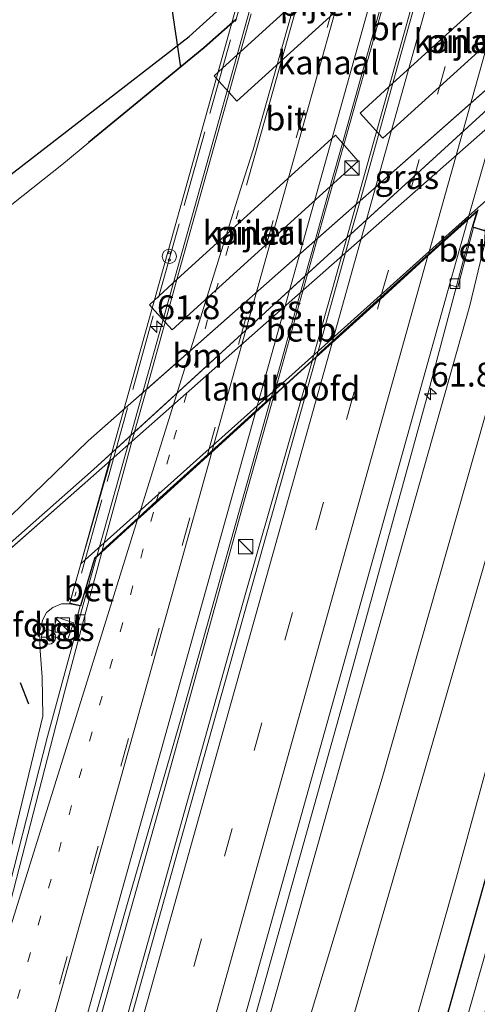
# Model space of a CAD drawing. Units: metres. Extents: x 130000 to 140000, y 543750 to 550750.
# Drawn here: x 131096 to 131144, y 546982 to 547085 of the extents above; entities that cross this region are included whole.
import ezdxf
from ezdxf.enums import TextEntityAlignment as Align

# ---------------------------------------------------------------- set-up
doc = ezdxf.new("R2010")
doc.units = ezdxf.units.M
for name, pattern in [('IE-TERREINAFSCHEIDING', [10, 8, -2]), ('VW-1-3_STREEP', [4, 1, -3]), ('VW-3-9_STREEP', [12, 3, -9])]:
    doc.linetypes.add(name, pattern=pattern)
doc.layers.get('0').update_dxf_attribs({"lineweight": 25})
for name, color, linetype, lineweight in [('B-ME-AM-KILOMETR-S-B1', 7, 'Continuous', 18), ('B-ME-AM-KILOMETR-S-B2', 7, 'Continuous', 18), ('B-ME-BV-GELEIDECONSTRUCTIE-GELEIDERAIL-L-B1', 213, 'BV-GELEIDERAIL', 18), ('B-ME-BV-GELEIDECONSTRUCTIE-GELEIDERAIL-L-B2', 213, 'BV-GELEIDERAIL', 18), ('B-ME-GR-BOOM-GV-B6', 93, 'Continuous', 18), ('B-ME-GW-INSTEEKWATERGANG-L-B1', 10, 'Continuous', 25), ('B-ME-GW-KRUINLIJN-L-B1', 93, 'Continuous', 18), ('B-ME-GW-TEENLIJN-L-B1', 93, 'Continuous', 18), ('B-ME-IE-GRASLAND-GV-B6', 93, 'Continuous', 18), ('B-ME-IE-INRICHTINGSELEMENT-S-B1', 253, 'Continuous', 18), ('B-ME-IE-INRICHTINGSELEMENT-S-B2', 253, 'Continuous', 18), ('B-ME-IE-TERREINAFSCHEIDING-RASTERHEKWERK-L-B2', 8, 'IE-TERREINAFSCHEIDING', 18), ('B-ME-IE-TERREINAFSCHEIDING-SCHRIKHEK-L-B1', 10, 'Continuous', 25), ('B-ME-KW-BRUG-GV-B7', 173, 'Continuous', 18), ('B-ME-KW-DUIKER-L-B1', 10, 'Continuous', 25), ('B-ME-KW-LANDHOOFD-GV-B6', 173, 'Continuous', 18), ('B-ME-KW-PIJLER-GV-B6', 173, 'Continuous', 18), ('B-ME-OB-BEKLEDING-GV-B6', 253, 'Continuous', 18), ('B-ME-OB-BESCHOEIING-GV-B6', 10, 'Continuous', 25), ('B-ME-OB-WATERLIJN-L-B1', 133, 'OB-WATERLIJN', 18), ('B-ME-OG-WATER-GV-B6', 153, 'Continuous', 18), ('B-ME-VH-VERH_SOORT-BETON-OVERIG-GV-B6', 8, 'IE-TERREINAFSCHEIDING-NATUURLIJK-HOUTWAL', 18), ('B-ME-VH-VERH_SOORT-BITUMEN-GV-B6', 8, 'IE-TERREINAFSCHEIDING-NATUURLIJK-HOUTWAL', 18), ('B-ME-VH-VERH_SOORT-BITUMEN-GV-B7', 8, 'IE-TERREINAFSCHEIDING-NATUURLIJK-HOUTWAL', 18), ('B-ME-VH-VERH_SOORT-TEGELS-GV-B6', 8, 'Continuous', 18), ('B-ME-VV-KOLK-S-B1', 8, 'Continuous', 18), ('B-ME-VW-MARKERING-13STREEP-045-L-B1', 255, 'VW-1-3_STREEP', 18), ('B-ME-VW-MARKERING-13STREEP-045-L-B2', 255, 'VW-1-3_STREEP', 18), ('B-ME-VW-MARKERING-39STREEP-015-L-B1', 255, 'VW-3-9_STREEP', 18), ('B-ME-VW-MARKERING-39STREEP-015-L-B2', 255, 'VW-3-9_STREEP', 18), ('B-ME-VW-MARKERING-STREEP-015-L-B1', 7, 'Continuous', 18), ('B-ME-VW-MARKERING-STREEP-015-L-B2', 7, 'Continuous', 18), ('B-ME-VW-MEUBILAIR_WEGMEUBILAIR-RONA-S-B1', 8, 'Continuous', 18)]:
    doc.layers.add(name, color=color, linetype=linetype, lineweight=lineweight)
doc.styles.add('NLCS-ISO', font='NLCS-ISO.TTF')
doc.linetypes.add('BV-GELEIDERAIL', pattern='A,10,-3,[108,NLCS.SHX,S=1,R=0,X=0,Y=0],-3', length=16)
doc.linetypes.add('IE-TERREINAFSCHEIDING-NATUURLIJK-HOUTWAL', pattern='A,7,-1.5,[67,NLCS.SHX,S=0.75,R=45,X=0,Y=0],-1.5,7,-1.5,[70,NLCS.SHX,S=0.75,R=0,X=0,Y=0],-1.5', length=20)
doc.linetypes.add('OB-WATERLIJN', pattern='A,10,[32,NLCS.SHX,S=2,R=0,X=0,Y=0],-12', length=22)

# ---------------------------------------------------------------- blocks, each defined once
blk = doc.blocks.new('kast')
blk.add_line((-0.75, -0.75), (0.75, 0.75))
blk.add_lwpolyline([(-0.75, 0.75), (0.75, 0.75), (0.75, -0.75), (-0.75, -0.75)], close=True)
blk = doc.blocks.new('snuffelpaal')
for centre, radius in [((0, 0), 0.75), ((-0.375, 0), 0.125), ((0.375, 0), 0.125)]:
    blk.add_circle(centre, radius)
blk = doc.blocks.new('wegwijzer')
for q in [(-0.53, -0.53), (0, 0.75), (0.53, -0.53)]:
    blk.add_line((0, 0), q)
blk.add_circle((0, 0), 0.75)
blk = doc.blocks.new('hecto')
for p, q in [((0, 0.625), (-0.625, 0)), ((0, -0.625), (0, 0.625)), ((-0.625, 0), (0.625, 0)), ((0.625, 0), (0, -0.625))]:
    blk.add_line(p, q)
blk = doc.blocks.new('kolk')
blk.add_lwpolyline([(-0.5, -0.5), (0.5, -0.5), (0.5, 0.5), (-0.5, 0.5)], close=True)

msp = doc.modelspace()

# ---------------------------------------------------------------- linework, layer by layer
at = {"layer": 'B-ME-BV-GELEIDECONSTRUCTIE-GELEIDERAIL-L-B1'}
for points in [[(131088.306, 546864.976, 0.687), (131095.046, 546889.07, 1.076), (131105.424, 546926.375, 1.384), (131115.527, 546962.328, 1.563), (131121.647, 546984.167, 1.595), (131129.912, 547013.655, 1.707), (131138.822, 547046.141, 1.647), (131143.313, 547062.978, 1.635), (131143.304, 547063.034, 1.611), (131143.942, 547065.137, 1.59)], [(131075.761, 546868.185, 1.065), (131085.204, 546901.656, 1.491), (131094.147, 546933.798, 1.763), (131105.661, 546974.847, 1.978), (131116.421, 547013.401, 2.018), (131119.671, 547024.97, 1.966), (131126.68, 547049.458, 1.966)], [(131073.161, 546868.85, 0.736), (131080.497, 546894.593, 1.136), (131088.813, 546924.276, 1.42), (131099.51, 546962.764, 1.763), (131111.37, 547005.106, 1.874), (131119.542, 547034.696, 1.99), (131122.667, 547045.812, 1.992)], [(131060.957, 546871.971, 0.378), (131074.024, 546918.026, 0.961), (131084.269, 546955.31, 1.356), (131089.647, 546974.573, 1.499), (131093.681, 546989.492, 1.567), (131098.997, 547010.16, 1.491), (131101.435, 547019.117, 1.587), (131102.42, 547022.928, 1.547), (131104.124, 547028.969, 1.571)]]:
    msp.add_polyline3d(points, dxfattribs=at)
at = {"layer": 'B-ME-BV-GELEIDECONSTRUCTIE-GELEIDERAIL-L-B2'}
for points in [[(131126.731, 547049.64, 1.966), (131128.744, 547056.784, 1.982), (131142.046, 547104.305, 2.026), (131147.513, 547123.914, 1.907)], [(131122.718, 547045.995, 1.992), (131127.09, 547061.699, 2.018), (131134.637, 547088.628, 2.03), (131141.792, 547114.286, 2.026), (131142.874, 547118.212, 1.99), (131143.47, 547120.267, 1.971)], [(131124.995, 547103.607, 1.59), (131115.866, 547070.907, 1.683), (131104.174, 547029.151, 1.572)]]:
    msp.add_polyline3d(points, dxfattribs=at)
at = {"layer": 'B-ME-GR-BOOM-GV-B6'}
for points in [[(131116.703, 547086.088, -3.977), (131113.828, 547083.465, -3.985), (131092.5, 547066.992, -3.985), (131083.792, 547059.488, -3.985), (131078.584, 547054.633, -3.985), (131076.374, 547051.965, -3.985), (131075.133, 547049.818, -3.989), (131074.337, 547048.165, -3.985), (131071.214, 547045.622, -3.985)], [(131096.276, 546862.938, -2.607), (131121.515, 546948.083, -2.433), (131147.262, 547037.07, -2.545), (131156.497, 547068.182, -2.779), (131163.839, 547075.914, -2.892), (131141.794, 546995.406, -2.904), (131121.776, 546924.668, -2.724), (131103.2, 546861.167, -2.853), (131096.276, 546862.938, -2.607)], [(131092.554, 546863.89, -0.897), (131112.989, 546936.224, -0.889), (131134.022, 547005.782, -0.997), (131149.733, 547061.059, -0.961), (131156.497, 547068.182, -2.779), (131147.262, 547037.07, -2.545), (131121.515, 546948.083, -2.433), (131096.276, 546862.938, -2.607), (131092.554, 546863.89, -0.897)]]:
    msp.add_polyline3d(points, dxfattribs=at)
at = {"layer": 'B-ME-GW-INSTEEKWATERGANG-L-B1'}
for points in [[(131071.214, 547045.622, -3.985), (131074.337, 547048.165, -3.985), (131075.133, 547049.818, -3.989), (131076.374, 547051.965, -3.985), (131078.584, 547054.633, -3.985), (131083.792, 547059.488, -3.985), (131092.5, 547066.992, -3.985), (131113.828, 547083.465, -3.985), (131116.703, 547086.088, -3.977)], [(131155.272, 547085.197, -3.978), (131103.812, 547038.11, -3.989), (131091.127, 547026.926, -3.989), (131089.282, 547025.275, -3.989)], [(131174.587, 547080.285, -2.979), (131174.766, 547083.061, -2.979), (131174.517, 547084.096, -2.979), (131174, 547084.656, -2.979), (131173.04, 547084.951, -2.979), (131171.622, 547084.874, -2.979), (131170.483, 547084.324, -2.979), (131158.548, 547044.232, -2.904), (131132.825, 546952.466, -2.884), (131118.443, 546901.474, -2.824), (131106.875, 546860.227, -2.942)]]:
    msp.add_polyline3d(points, dxfattribs=at)
at = {"layer": 'B-ME-GW-KRUINLIJN-L-B1'}
for points in [[(131144.719, 547061.675, 0.965), (131143.192, 547055.279, 0.961), (131133.163, 547019.823, 1.049), (131120.839, 546975.86, 0.797), (131111.949, 546944.304, 0.69), (131101.311, 546906.283, 0.554), (131089.525, 546864.665, 0.109)], [(131101.273, 547024.055, 0.965), (131100.44, 547024.04, 0.793), (131099.549, 547023.667, 0.793), (131098.88, 547023.144, 0.793), (131098.508, 547022.399, 0.793), (131098.158, 547021.107, 0.793), (131098.22, 547019.103, 0.781), (131098.409, 547016.358, 0.781), (131098.491, 547012.285, 0.793), (131093.807, 546993.054, 0.765), (131088.975, 546975.058, 0.713), (131083.429, 546955.462, 0.51), (131076.674, 546931.503, 0.243), (131068.201, 546901.821, -0.107), (131059.907, 546872.24, -0.411)]]:
    msp.add_polyline3d(points, dxfattribs=at)
at = {"layer": 'B-ME-GW-TEENLIJN-L-B1'}
msp.add_line((131105.57, 547039.067, -4.016), (131089.576, 547024.946, -3.95), dxfattribs=at)
msp.add_polyline3d([(131156.497, 547068.182, -2.779), (131147.262, 547037.07, -2.545), (131121.515, 546948.083, -2.433), (131096.276, 546862.938, -2.607)], dxfattribs=at)
at = {"layer": 'B-ME-IE-GRASLAND-GV-B6'}
for points in [[(131121.776, 546924.668, -2.724), (131141.794, 546995.406, -2.904), (131163.839, 547075.914, -2.892), (131156.497, 547068.182, -2.779), (131156.681, 547068.802, -2.784), (131156.885, 547072.313, -2.784), (131156.726, 547074.513, -2.784), (131156.052, 547076.533, -2.86), (131154.478, 547077.515, -2.984), (131155.272, 547085.197, -3.978), (131157.921, 547087.622, -3.977), (131173.788, 547100.447, -3.793), (131177.392, 547090.083, -3.066), (131174.587, 547080.285, -2.979), (131174.766, 547083.061, -2.979), (131174.517, 547084.096, -2.979), (131174, 547084.656, -2.979), (131173.04, 547084.951, -2.979), (131171.622, 547084.874, -2.979), (131170.483, 547084.324, -2.979), (131158.548, 547044.232, -2.904), (131132.825, 546952.466, -2.884)], [(131091.127, 547026.926, -3.989), (131089.282, 547025.275, -3.989), (131088.167, 547026.515, -4.822), (131103.244, 547041.106, -4.822), (131107.4328, 547044.8062, -4.822), (131109.3303, 547046.4823, -4.822), (131127.0053, 547062.0956, -4.822), (131131.6995, 547066.2422, -4.822), (131147.4823, 547080.1839, -4.822), (131149.8392, 547082.2659, -4.822), (131161.624, 547092.676, -4.822)], [(131157.921, 547087.622, -3.977), (131155.272, 547085.197, -3.978), (131149.0741, 547079.5258, -3.9793), (131146.6758, 547077.3313, -3.9798), (131130.7183, 547062.7299, -3.9832), (131125.9643, 547058.3798, -3.9843), (131108.0887, 547042.0232, -3.9881), (131106.1632, 547040.2614, -3.9885), (131103.812, 547038.11, -3.989), (131091.127, 547026.926, -3.989)], [(131118.7, 547085.276, -4.65), (131115.342, 547082.322, -4.65), (131103.261, 547072.379, -4.65), (131103.293, 547072.34, -4.822), (131100.492, 547070.035, -4.822), (131091.173, 547062.639, -4.822), (131084.769, 547057.782, -4.822), (131079.037, 547052.314, -4.822), (131078.042, 547051.198, -4.822), (131077.526, 547049.998, -4.822), (131077.331, 547048.975, -4.822), (131077.023, 547047.775, -4.822), (131076.527, 547046.468, -4.822), (131076.559, 547046.43, -4.65), (131073.08, 547043.519, -4.65), (131071.214, 547045.622, -3.985), (131074.337, 547048.165, -3.985), (131075.133, 547049.818, -3.989), (131076.374, 547051.965, -3.985), (131078.584, 547054.633, -3.985), (131083.792, 547059.488, -3.985), (131092.5, 547066.992, -3.985), (131113.828, 547083.465, -3.985), (131116.703, 547086.088, -3.977)], [(131155.272, 547085.197, -3.978), (131154.478, 547077.515, -2.984), (131153.735, 547077.979, -3.043), (131150.555, 547078.407, -3.059), (131148.712, 547077.163, -3.048), (131148.317, 547076.8142, -3.0569), (131145.935, 547074.7108, -3.1103), (131130.1784, 547060.7972, -3.4638), (131125.4789, 547056.6473, -3.5693), (131107.8248, 547041.0581, -3.9654), (131105.9146, 547039.3713, -4.0083), (131105.57, 547039.067, -4.016), (131089.576, 547024.946, -3.95), (131089.282, 547025.275, -3.989), (131091.127, 547026.926, -3.989), (131103.812, 547038.11, -3.989), (131106.1632, 547040.2614, -3.9885), (131108.0887, 547042.0232, -3.9881), (131125.9643, 547058.3798, -3.9843), (131130.7183, 547062.7299, -3.9832), (131146.6758, 547077.3313, -3.9798), (131149.0741, 547079.5258, -3.9793), (131155.272, 547085.197, -3.978)], [(131132.825, 546952.466, -2.884), (131158.548, 547044.232, -2.904), (131170.483, 547084.324, -2.979), (131171.622, 547084.874, -2.979), (131173.04, 547084.951, -2.979), (131174, 547084.656, -2.979), (131174.517, 547084.096, -2.979), (131174.766, 547083.061, -2.979), (131174.587, 547080.285, -2.979), (131151.445, 547000.446, -2.979), (131129.863, 546921.148, -2.967)], [(131124.487, 546909.87, -4.112), (131148.51, 546994.413, -4.112), (131173.381, 547083.007, -4.112), (131173.22, 547083.313, -4.112), (131172.955, 547083.527, -4.112), (131172.529, 547083.603, -4.112), (131172.079, 547083.591, -4.112), (131171.802, 547083.45, -4.112), (131146.932, 546994.859, -4.112), (131122.909, 546910.317, -4.112)], [(131089.525, 546864.665, 0.109), (131101.311, 546906.283, 0.554), (131111.949, 546944.304, 0.69), (131120.839, 546975.86, 0.797), (131133.163, 547019.823, 1.049), (131143.192, 547055.279, 0.961), (131144.719, 547061.675, 0.965), (131147.833, 547062.204, -0.175), (131154.436, 547073.233, -2.509), (131154.462, 547077.351, -2.987), (131154.478, 547077.515, -2.984), (131156.052, 547076.533, -2.86), (131156.726, 547074.513, -2.784), (131156.885, 547072.313, -2.784), (131156.681, 547068.802, -2.784), (131156.497, 547068.182, -2.779), (131149.733, 547061.059, -0.961), (131134.022, 547005.782, -0.997), (131112.989, 546936.224, -0.889), (131092.554, 546863.89, -0.897), (131089.525, 546864.665, 0.109)], [(131087.386, 546865.212, 0.1), (131100.141, 546911.062, 0.414), (131115.25, 546965.072, 0.973), (131130.938, 547021.179, 0.981), (131141.079, 547057.456, 0.956), (131141.921, 547057.22, 0.957), (131143.581, 547063.447, 0.968), (131144.804, 547063.082, 0.969), (131144.719, 547061.675, 0.965), (131143.192, 547055.279, 0.961), (131133.163, 547019.823, 1.049), (131120.839, 546975.86, 0.797), (131111.949, 546944.304, 0.69), (131101.311, 546906.283, 0.554), (131089.525, 546864.665, 0.109), (131087.386, 546865.212, 0.1)], [(131072.662, 546868.978, -0.321), (131081.586, 546901.331, 0.355), (131095.125, 546949.585, 0.8), (131107.377, 546992.796, 1.08), (131113.111, 547012.605, 1.148), (131122.367, 547045.54, 1.15), (131127.125, 547049.862, 1.18), (131115.148, 547007.168, 1.268), (131103.436, 546965.296, 1.228), (131096.193, 546939.334, 1.027), (131086.131, 546903.073, 0.725), (131076.452, 546868.008, 0.241), (131072.662, 546868.978, -0.321)], [(131089.576, 547024.946, -3.95), (131105.57, 547039.067, -4.016), (131102.469, 547028.239, 0.965), (131101.273, 547024.055, 0.965), (131100.44, 547024.04, 0.793), (131099.549, 547023.667, 0.793), (131098.88, 547023.144, 0.793), (131098.508, 547022.399, 0.793), (131098.158, 547021.107, 0.793), (131098.22, 547019.103, 0.781), (131098.409, 547016.358, 0.781), (131098.491, 547012.285, 0.793), (131093.807, 546993.054, 0.765)], [(131102.396, 547023.834, 0.965), (131101.906, 547021.974, 0.829), (131102.609, 547021.779, 0.92), (131100.746, 547014.787, 0.925), (131090.961, 546976.845, 0.769), (131083.807, 546951.167, 0.598), (131072.684, 546911.185, 0.155), (131061.677, 546871.787, -0.339), (131059.907, 546872.24, -0.411), (131068.201, 546901.821, -0.107), (131076.674, 546931.503, 0.243), (131083.429, 546955.462, 0.51), (131088.975, 546975.058, 0.713), (131093.807, 546993.054, 0.765), (131098.491, 547012.285, 0.793), (131098.409, 547016.358, 0.781), (131098.22, 547019.103, 0.781), (131098.158, 547021.107, 0.793), (131098.508, 547022.399, 0.793), (131098.88, 547023.144, 0.793), (131099.549, 547023.667, 0.793), (131100.44, 547024.04, 0.793), (131101.273, 547024.055, 0.965), (131102.396, 547023.834, 0.965)], [(131099.362, 547020.702, 0.892), (131101.057, 547020.139, 0.835), (131101.712, 547022.057, 0.88), (131100, 547022.649, 0.892), (131099.362, 547020.702, 0.892)]]:
    msp.add_polyline3d(points, dxfattribs=at)
at = {"layer": 'B-ME-IE-TERREINAFSCHEIDING-RASTERHEKWERK-L-B2'}
msp.add_line((131123.511, 547102.361, 0.969), (131101.858, 547024.85, 0.969), dxfattribs=at)
at = {"layer": 'B-ME-IE-TERREINAFSCHEIDING-SCHRIKHEK-L-B1'}
msp.add_line((131097.04, 547013.517, -0.099), (131096.163, 547015.768, -0.406), dxfattribs=at)
at = {"layer": 'B-ME-KW-BRUG-GV-B7'}
msp.add_polyline3d([(131167.429, 547144.509, 0.969), (131144.769, 547063.144, 0.969), (131143.525, 547063.516, 0.968), (131144.051, 547065.304, 0.969), (131103.897, 547028.831, 0.965), (131102.44, 547023.876, 0.965), (131101.336, 547024.094, 0.965), (131124.024, 547105.55, 0.965), (131125.358, 547105.142, 0.965), (131124.909, 547103.596, 0.964), (131164.842, 547139.608, 0.965), (131166.299, 547144.815, 0.965), (131167.429, 547144.509, 0.969)], dxfattribs=at)
at = {"layer": 'B-ME-KW-DUIKER-L-B1'}
msp.add_line((131111.147, 547092.081, -3.989), (131112.915, 547080.26, -4.822), dxfattribs=at)
at = {"layer": 'B-ME-KW-LANDHOOFD-GV-B6'}
msp.add_polyline3d([(131144.804, 547063.082, 0.969), (131143.581, 547063.447, 0.968), (131143.462, 547063.482, 0.968), (131143.953, 547065.147, 0.969), (131142.983, 547064.266, 0.951), (131138.811, 547060.477, 1.045), (131133.807, 547055.931, 1.175), (131128.784, 547051.369, 1.18), (131127.125, 547049.862, 1.18), (131122.367, 547045.54, 1.15), (131120.754, 547044.074, 1.15), (131115.693, 547039.478, 1.135), (131110.358, 547034.632, 1.063), (131108.404, 547032.857, 0.992), (131104.654, 547029.451, 0.915), (131103.94, 547028.803, 0.965), (131102.476, 547023.818, 0.965), (131102.396, 547023.834, 0.965), (131101.273, 547024.055, 0.965), (131102.469, 547028.239, 0.965), (131102.9169, 547028.6406, 0.965), (131104.9216, 547030.4378, 0.9648), (131122.5684, 547046.259, 0.9632), (131127.303, 547050.5037, 0.9627), (131143.0937, 547064.6607, 0.9613), (131145.5345, 547066.849, 0.961)], dxfattribs=at)
at = {"layer": 'B-ME-KW-PIJLER-GV-B6'}
for points in [[(131135.2858, 547091.6512, -4.822), (131118.799, 547076.701, -4.822), (131117.9972, 547077.5835, -4.822), (131116.9204, 547078.7686, -4.822), (131116.413, 547079.327, -4.822), (131117.3026, 547080.1369, -4.822), (131119.1866, 547081.852, -4.822), (131135.913, 547097.079, -4.822), (131136.5884, 547096.3003, -4.822), (131138.272, 547094.359, -4.822), (131135.2858, 547091.6512, -4.822)], [(131149.2927, 547086.5877, -4.822), (131134.093, 547072.804, -4.822), (131133.6643, 547073.2758, -4.822), (131131.707, 547075.43, -4.822), (131135.1388, 547078.5542, -4.822), (131151.1396, 547093.1207, -4.822), (131151.207, 547093.182, -4.822), (131152.4779, 547091.716, -4.822), (131153.565, 547090.462, -4.822), (131151.6405, 547088.7167, -4.822), (131149.2927, 547086.5877, -4.822)], [(131128.589, 547067.7482, -4.822), (131112.029, 547052.731, -4.822), (131111.2963, 547053.5374, -4.822), (131110.2069, 547054.7364, -4.822), (131109.643, 547055.357, -4.822), (131110.6317, 547056.2571, -4.822), (131112.5378, 547057.9924, -4.822), (131129.142, 547073.109, -4.822), (131129.8591, 547072.2815, -4.822), (131131.5, 547070.388, -4.822), (131128.589, 547067.7482, -4.822)]]:
    msp.add_polyline3d(points, dxfattribs=at)
at = {"layer": 'B-ME-OB-BEKLEDING-GV-B6'}
msp.add_polyline3d([(131102.9169, 547028.6406, 0.965), (131102.469, 547028.239, 0.965), (131105.57, 547039.067, -4.016), (131105.9146, 547039.3713, -4.0083), (131107.8248, 547041.0581, -3.9654), (131125.4789, 547056.6473, -3.5693), (131130.1784, 547060.7972, -3.4638), (131145.935, 547074.7108, -3.1103), (131148.317, 547076.8142, -3.0569), (131148.712, 547077.163, -3.048), (131145.955, 547067.226, 0.961), (131145.5345, 547066.849, 0.961), (131143.0937, 547064.6607, 0.9613), (131127.303, 547050.5037, 0.9627), (131122.5684, 547046.259, 0.9632), (131104.9216, 547030.4378, 0.9648), (131102.9169, 547028.6406, 0.965)], dxfattribs=at)
at = {"layer": 'B-ME-OB-BESCHOEIING-GV-B6'}
for points in [[(131115.375, 547082.284, -4.822), (131103.293, 547072.34, -4.822), (131103.261, 547072.379, -4.65), (131115.342, 547082.322, -4.65), (131118.7, 547085.276, -4.65)], [(131118.7262, 547085.2331, -4.82), (131115.375, 547082.284, -4.822)]]:
    msp.add_polyline3d(points, dxfattribs=at)
at = {"layer": 'B-ME-OB-WATERLIJN-L-B1'}
for points in [[(131071.707, 547010.584, -4.822), (131085.987, 547024.404, -4.822), (131088.167, 547026.515, -4.822), (131103.244, 547041.106, -4.822), (131161.624, 547092.676, -4.822), (131178.07, 547106.5, -4.822), (131185.042, 547112.187, -4.822)], [(131118.733, 547085.239, -4.82), (131115.375, 547082.284, -4.822), (131103.293, 547072.34, -4.822), (131100.492, 547070.035, -4.822), (131091.173, 547062.639, -4.822)]]:
    msp.add_polyline3d(points, dxfattribs=at)
at = {"layer": 'B-ME-OG-WATER-GV-B6'}
for points in [[(131136.5884, 547096.3003, -4.822), (131135.913, 547097.079, -4.822), (131119.1866, 547081.852, -4.822), (131117.3026, 547080.1369, -4.822), (131116.413, 547079.327, -4.822), (131116.9204, 547078.7686, -4.822), (131117.9972, 547077.5835, -4.822), (131118.799, 547076.701, -4.822), (131135.2858, 547091.6512, -4.822), (131138.272, 547094.359, -4.822), (131136.5884, 547096.3003, -4.822)], [(131135.1388, 547078.5542, -4.822), (131131.707, 547075.43, -4.822), (131133.6643, 547073.2758, -4.822), (131134.093, 547072.804, -4.822), (131149.2927, 547086.5877, -4.822), (131151.6405, 547088.7167, -4.822), (131153.565, 547090.462, -4.822), (131152.4779, 547091.716, -4.822), (131151.207, 547093.182, -4.822), (131151.1396, 547093.1207, -4.822), (131135.1388, 547078.5542, -4.822)], [(131091.173, 547062.639, -4.822), (131100.492, 547070.035, -4.822), (131103.293, 547072.34, -4.822), (131115.375, 547082.284, -4.822), (131118.7262, 547085.2331, -4.82)], [(131108.649, 546859.773, -4.112), (131122.909, 546910.317, -4.112), (131146.932, 546994.859, -4.112), (131171.802, 547083.45, -4.112), (131172.079, 547083.591, -4.112), (131172.529, 547083.603, -4.112), (131172.955, 547083.527, -4.112), (131173.22, 547083.313, -4.112), (131173.381, 547083.007, -4.112), (131148.51, 546994.413, -4.112), (131124.487, 546909.87, -4.112), (131110.239, 546859.367, -4.112), (131108.649, 546859.773, -4.112)], [(131147.4823, 547080.1839, -4.822), (131131.6995, 547066.2422, -4.822), (131127.0053, 547062.0956, -4.822), (131109.3303, 547046.4823, -4.822), (131107.4328, 547044.8062, -4.822), (131103.244, 547041.106, -4.822), (131088.167, 547026.515, -4.822)], [(131129.8591, 547072.2815, -4.822), (131129.142, 547073.109, -4.822), (131112.5378, 547057.9924, -4.822), (131110.6317, 547056.2571, -4.822), (131109.643, 547055.357, -4.822), (131110.2069, 547054.7364, -4.822), (131111.2963, 547053.5374, -4.822), (131112.029, 547052.731, -4.822), (131128.589, 547067.7482, -4.822), (131131.5, 547070.388, -4.822), (131129.8591, 547072.2815, -4.822)]]:
    msp.add_polyline3d(points, dxfattribs=at)
at = {"layer": 'B-ME-VH-VERH_SOORT-BETON-OVERIG-GV-B6'}
for points in [[(131141.079, 547057.456, 0.956), (131142.983, 547064.266, 0.951), (131143.953, 547065.147, 0.969), (131143.462, 547063.482, 0.968), (131143.581, 547063.447, 0.968), (131141.921, 547057.22, 0.957), (131141.079, 547057.456, 0.956)], [(131102.609, 547021.779, 0.92), (131101.906, 547021.974, 0.829), (131102.396, 547023.834, 0.965), (131102.476, 547023.818, 0.965), (131103.94, 547028.803, 0.965), (131104.654, 547029.451, 0.915), (131102.609, 547021.779, 0.92)]]:
    msp.add_polyline3d(points, dxfattribs=at)
at = {"layer": 'B-ME-VH-VERH_SOORT-BITUMEN-GV-B6'}
for points in [[(131076.452, 546868.008, 0.241), (131086.131, 546903.073, 0.725), (131096.193, 546939.334, 1.027), (131103.436, 546965.296, 1.228), (131115.148, 547007.168, 1.268), (131127.125, 547049.862, 1.18), (131128.784, 547051.369, 1.18), (131133.807, 547055.931, 1.175), (131138.811, 547060.477, 1.045), (131142.983, 547064.266, 0.951), (131141.079, 547057.456, 0.956), (131130.938, 547021.179, 0.981), (131115.25, 546965.072, 0.973), (131100.141, 546911.062, 0.414), (131087.386, 546865.212, 0.1), (131084.451, 546865.962, 0.14), (131080.945, 546866.859, 0.291), (131077.369, 546867.774, 0.354), (131076.452, 546868.008, 0.241)], [(131061.677, 546871.787, -0.339), (131072.684, 546911.185, 0.155), (131083.807, 546951.167, 0.598), (131090.961, 546976.845, 0.769), (131100.746, 547014.787, 0.925), (131102.609, 547021.779, 0.92), (131104.654, 547029.451, 0.915), (131108.404, 547032.857, 0.992), (131110.358, 547034.632, 1.063), (131115.693, 547039.478, 1.135), (131120.754, 547044.074, 1.15), (131122.367, 547045.54, 1.15), (131113.111, 547012.605, 1.148), (131107.377, 546992.796, 1.08), (131095.125, 546949.585, 0.8), (131081.586, 546901.331, 0.355), (131072.662, 546868.978, -0.321), (131071.916, 546869.168, -0.321), (131068.335, 546870.084, -0.098), (131064.668, 546871.022, -0.185), (131061.725, 546871.775, -0.339), (131061.677, 546871.787, -0.339)]]:
    msp.add_polyline3d(points, dxfattribs=at)
at = {"layer": 'B-ME-VH-VERH_SOORT-BITUMEN-GV-B7'}
for points in [[(131128.834, 547051.55, 1.203), (131127.174, 547050.042, 1.18), (131127.303, 547050.5037, 1.18), (131130.1784, 547060.7972, 1.1788), (131130.7183, 547062.7299, 1.1786), (131131.6995, 547066.2422, 1.1783), (131133.6643, 547073.2758, 1.1775), (131135.1388, 547078.5542, 1.1769), (131140.4153, 547097.4428, 1.1749)], [(131135.2858, 547091.6512, 1.1759), (131129.8591, 547072.2815, 1.165), (131128.589, 547067.7482, 1.1624), (131127.0053, 547062.0956, 1.1592), (131125.9643, 547058.3798, 1.1572), (131125.4789, 547056.6473, 1.1562), (131122.5684, 547046.259, 1.1503), (131122.418, 547045.722, 1.15), (131120.804, 547044.255, 1.15), (131115.744, 547039.66, 1.135), (131110.408, 547034.813, 1.063), (131108.462, 547033.046, 0.992)], [(131149.2927, 547086.5877, 0.9138), (131147.4823, 547080.1839, 0.9246), (131146.6758, 547077.3313, 0.9293), (131145.935, 547074.7108, 0.9338), (131143.0937, 547064.6607, 0.9506), (131143.033, 547064.446, 0.951), (131138.862, 547060.658, 1.045), (131133.858, 547056.113, 1.175), (131128.834, 547051.55, 1.203)], [(131108.462, 547033.046, 0.992), (131104.701, 547029.631, 0.915), (131104.9216, 547030.4378, 0.9149), (131107.8248, 547041.0581, 0.9132), (131108.0887, 547042.0232, 0.913), (131108.14, 547042.211, 0.913), (131109.3303, 547046.4823, 0.913), (131111.2963, 547053.5374, 0.913), (131112.5378, 547057.9924, 0.913), (131117.9972, 547077.5835, 0.913), (131119.1866, 547081.852, 0.913), (131120.291, 547085.815, 0.913)]]:
    msp.add_polyline3d(points, dxfattribs=at)
at = {"layer": 'B-ME-VH-VERH_SOORT-TEGELS-GV-B6'}
msp.add_polyline3d([(131099.362, 547020.702, 0.892), (131100, 547022.649, 0.892), (131101.712, 547022.057, 0.88), (131101.057, 547020.139, 0.835), (131099.362, 547020.702, 0.892)], dxfattribs=at)
at = {"layer": 'B-ME-VW-MARKERING-13STREEP-045-L-B1'}
msp.add_polyline3d([(131064.668, 546871.022, -0.185), (131077.63, 546917.293, 0.339), (131092.625, 546971.139, 0.865), (131104.437, 547013.414, 1.005), (131110.358, 547034.632, 1.063)], dxfattribs=at)
at = {"layer": 'B-ME-VW-MARKERING-13STREEP-045-L-B2'}
msp.add_polyline3d([(131110.408, 547034.813, 1.063), (131112.209, 547041.283, 1.064), (131118.986, 547065.249, 1.072)], dxfattribs=at)
at = {"layer": 'B-ME-VW-MARKERING-39STREEP-015-L-B1'}
for points in [[(131080.945, 546866.859, 0.291), (131095.16, 546917.513, 0.789), (131111.055, 546974.517, 1.112), (131120.609, 547008.672, 1.168), (131133.807, 547055.931, 1.175)], [(131068.335, 546870.084, -0.098), (131081.168, 546915.722, 0.474), (131093.874, 546961.408, 0.877), (131100.245, 546984.217, 1.025), (131106.642, 547007.044, 1.104), (131115.693, 547039.478, 1.135)]]:
    msp.add_polyline3d(points, dxfattribs=at)
at = {"layer": 'B-ME-VW-MARKERING-39STREEP-015-L-B2'}
for points in [[(131133.858, 547056.113, 1.175), (131139.799, 547077.415, 1.156), (131151.521, 547119.361, 1.16), (131154.584, 547130.29, 1.16)], [(131115.744, 547039.66, 1.135), (131121.793, 547061.292, 1.148), (131132.155, 547098.306, 1.2), (131136.561, 547114.037, 1.2)]]:
    msp.add_polyline3d(points, dxfattribs=at)
at = {"layer": 'B-ME-VW-MARKERING-STREEP-015-L-B1'}
msp.add_line((131138.811, 547060.477, 1.045), (131084.451, 546865.962, 0.14), dxfattribs=at)
for points in [[(131077.369, 546867.774, 0.354), (131089.736, 546911.874, 0.717), (131101.333, 546953.408, 1.136), (131113.992, 546998.651, 1.116), (131128.784, 547051.369, 1.18)], [(131071.916, 546869.168, -0.321), (131083.042, 546908.986, 0.35), (131094.19, 546949.021, 0.789), (131108.894, 547001.612, 1.076), (131120.754, 547044.074, 1.15)], [(131116.1803, 547039.9205, 1.135), (131106.9791, 547006.9497, 1.104), (131100.5821, 546984.1227, 1.025), (131094.2111, 546961.314, 0.877), (131081.5051, 546915.6277, 0.474), (131068.6741, 546869.9971, -0.098)], [(131108.404, 547032.857, 0.992), (131102.292, 547013.238, 0.977), (131093.087, 546983.819, 0.781), (131091.008, 546976.832, 0.769)]]:
    msp.add_polyline3d(points, dxfattribs=at)
at = {"layer": 'B-ME-VW-MARKERING-STREEP-015-L-B2'}
msp.add_line((131128.834, 547051.55, 1.18), (131149.543, 547125.744, 1.181), dxfattribs=at)
for points in [[(131138.862, 547060.658, 1.045), (131152.495, 547109.383, 1.045), (131159.595, 547134.81, 0.955)], [(131120.804, 547044.255, 1.15), (131133.855, 547090.949, 1.188), (131141.582, 547118.565, 1.191)], [(131137.0469, 547114.4751, 1.2), (131132.5591, 547098.4513, 1.2), (131122.1301, 547061.1977, 1.148), (131116.2312, 547040.1025, 1.135)], [(131119.813, 547067.873, 1.072), (131129.641, 547102.92, 1.064), (131131.465, 547109.441, 1.064)], [(131108.462, 547033.046, 0.992), (131119.359, 547067.981, 1.072), (131120.5, 547071.6, 1.092), (131131.034, 547109.052, 1.059)]]:
    msp.add_polyline3d(points, dxfattribs=at)

# ---------------------------------------------------------------- block references
at = {"layer": 'B-ME-AM-KILOMETR-S-B1', "rotation": 90}
msp.add_blockref('hecto', (131139.09, 547046.02, 1.64), dxfattribs=at)
at = {"layer": 'B-ME-AM-KILOMETR-S-B2', "rotation": 90}
msp.add_blockref('hecto', (131110.44, 547053.07, 1.67), dxfattribs=at)
at = {"layer": 'B-ME-IE-INRICHTINGSELEMENT-S-B1', "rotation": 90}
for p in [(131119.731, 547030.029, 1.886), (131100.5358, 547021.8338, 1.966)]:
    msp.add_blockref('kast', p, dxfattribs=at)
at = {"layer": 'B-ME-IE-INRICHTINGSELEMENT-S-B2', "rotation": 90}
for name, p in [('kast', (131130.849, 547069.695, 2.03)), ('snuffelpaal', (131111.741, 547060.431, 2.257))]:
    msp.add_blockref(name, p, dxfattribs=at)
at = {"layer": 'B-ME-VV-KOLK-S-B1', "rotation": 90}
for p in [(131141.641, 547057.565, 0.929), (131102.383, 547022.406, 0.877)]:
    msp.add_blockref('kolk', p, dxfattribs=at)
at = {"layer": 'B-ME-VW-MEUBILAIR_WEGMEUBILAIR-RONA-S-B1', "rotation": 90}
msp.add_blockref('wegwijzer', (131099.09, 547020.554, 4.03), dxfattribs=at)

# ---------------------------------------------------------------- texts
at = {"layer": 'B-ME-AM-KILOMETR-S-B1', "ltscale": 0.2, "style": 'NLCS-ISO'}
msp.add_text('61.8', height=2.5, dxfattribs=at).set_placement((131139.09, 547046.02, 1.64), align=Align.BOTTOM_LEFT)
at = {"layer": 'B-ME-AM-KILOMETR-S-B2', "ltscale": 0.2, "style": 'NLCS-ISO'}
msp.add_text('61.8', height=2.5, dxfattribs=at).set_placement((131110.44, 547053.07, 1.67), align=Align.BOTTOM_LEFT)
at = {"layer": 'B-ME-IE-GRASLAND-GV-B6', "ltscale": 0.2, "style": 'NLCS-ISO'}
for p in [(131136.6045, 547068.731), (131122.277, 547055.0715), (131100.537, 547021.394)]:
    msp.add_text('gras', height=2.5, dxfattribs=at).set_placement(p, align=Align.MIDDLE_CENTER)
at = {"layer": 'B-ME-KW-BRUG-GV-B7', "ltscale": 0.2, "style": 'NLCS-ISO'}
msp.add_text('br', height=2.5, dxfattribs=at).set_placement((131134.4143, 547084.308), align=Align.MIDDLE_CENTER)
at = {"layer": 'B-ME-KW-LANDHOOFD-GV-B6', "ltscale": 0.2, "style": 'NLCS-ISO'}
for p in [(131123.4827, 547046.5855), (131090.2704, 547021.8441)]:
    msp.add_text('landhoofd', height=2.5, dxfattribs=at).set_placement(p, align=Align.MIDDLE_CENTER)
at = {"layer": 'B-ME-KW-PIJLER-GV-B6', "ltscale": 0.2, "style": 'NLCS-ISO'}
for p in [(131127.3561, 547086.8761), (131142.6498, 547082.979), (131120.5854, 547062.9059)]:
    msp.add_text('pijler', height=2.5, dxfattribs=at).set_placement(p, align=Align.MIDDLE_CENTER)
at = {"layer": 'B-ME-OB-BEKLEDING-GV-B6', "ltscale": 0.2, "style": 'NLCS-ISO'}
msp.add_text('betb', height=2.5, dxfattribs=at).set_placement((131125.5177, 547052.7585), align=Align.MIDDLE_CENTER)
at = {"layer": 'B-ME-OG-WATER-GV-B6', "ltscale": 0.2, "style": 'NLCS-ISO'}
for p in [(131142.6498, 547082.979), (131128.3758, 547080.7359), (131120.5854, 547062.9059)]:
    msp.add_text('kanaal', height=2.5, dxfattribs=at).set_placement(p, align=Align.MIDDLE_CENTER)
at = {"layer": 'B-ME-VH-VERH_SOORT-BETON-OVERIG-GV-B6', "ltscale": 0.2, "style": 'NLCS-ISO'}
for p in [(131142.5523, 547061.1387), (131103.3044, 547025.5504)]:
    msp.add_text('bet', height=2.5, dxfattribs=at).set_placement(p, align=Align.MIDDLE_CENTER)
at = {"layer": 'B-ME-VH-VERH_SOORT-BITUMEN-GV-B7', "ltscale": 0.2, "style": 'NLCS-ISO'}
msp.add_text('bit', height=2.5, dxfattribs=at).set_placement((131123.9372, 547074.8656), align=Align.MIDDLE_CENTER)
at = {"layer": 'B-ME-VH-VERH_SOORT-TEGELS-GV-B6', "ltscale": 0.2, "style": 'NLCS-ISO'}
msp.add_text('tgl', height=2.5, dxfattribs=at).set_placement((131100.5314, 547021.3908), align=Align.MIDDLE_CENTER)
at = {"layer": 'B-ME-VW-MARKERING-13STREEP-045-L-B2', "ltscale": 0.2, "style": 'NLCS-ISO'}
msp.add_text('bm', height=2.5, dxfattribs=at).set_placement((131114.6866, 547050.0339), align=Align.MIDDLE_CENTER)

doc.saveas('drawing.dxf')
